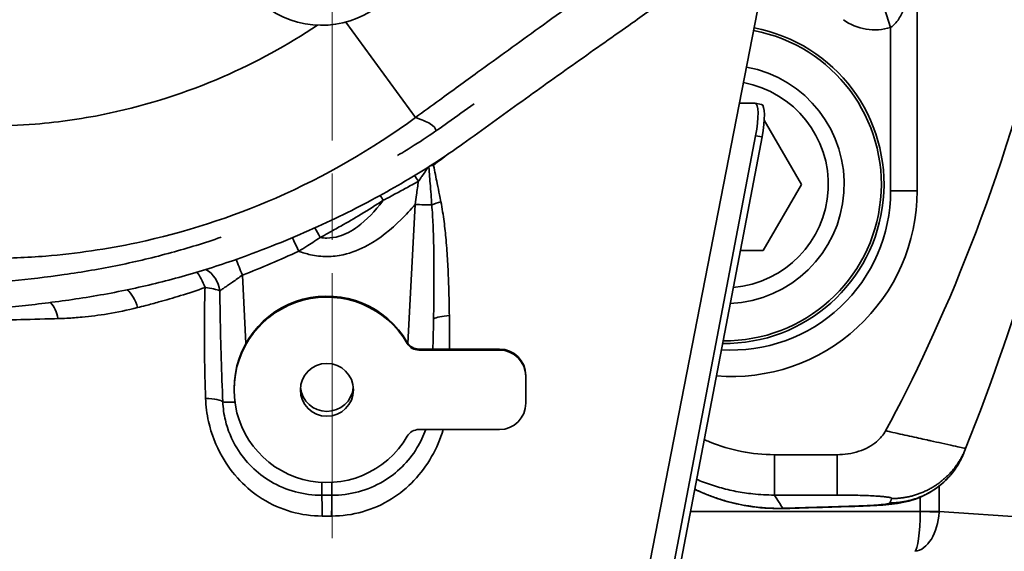
# Model space of a CAD drawing. Units: millimetres. Extents: x 0 to 420, y 0 to 297.
# Drawn here: x 141 to 160, y 60 to 70 of the extents above; entities that cross this region are included whole.
import ezdxf

# ---------------------------------------------------------------- set-up
doc = ezdxf.new("R2010")
doc.units = ezdxf.units.MM
doc.linetypes.add('CHAIN', pattern=[0.3543, 0.2362, -0.0295, 0.0591, -0.0295])
doc.linetypes.add('DASH_DOT', pattern=[0.182, 0.1181, -0.0295, 0.0049, -0.0295])
doc.layers.get('0').update_dxf_attribs({"lineweight": 25})
for name, color, linetype, lineweight in [('Center Mark(ISO)', 7, 'DASH_DOT', 18), ('Dimensions(ISO)', 7, 'Continuous', 18), ('Visible Edges(ISO)', 7, 'Continuous', 35), ('Visible Tangent Edges(ISO)', 7, 'Continuous', 35)]:
    doc.layers.add(name, color=color, linetype=linetype, lineweight=lineweight)
doc.styles.add('VBG-RF-ISO', font='arial.ttf')
doc.dimstyles.new('VBG-RF-ISO', dxfattribs={"dimtxt": 3.5, "dimasz": 4, "dimexe": 2, "dimexo": 1, "dimgap": 0.4, "dimtad": 1, "dimtoh": 1, "dimrnd": 1e-08, "dimtxsty": 'VBG-RF-ISO', "dimblk": 'Filled-1', "dimcen": 0.09, "dimdle": 12, "dimclrd": 7, "dimclre": 7, "dimclrt": 256, "dimazin": 2, "dimtfac": 1, "dimtmove": 0, "dimatfit": 3, "dimldrblk": 'Filled-1', "dimfxl": 1, "dimtolj": 1, "dimlwd": 15, "dimlwe": 15, "dimarcsym": 0})

# ---------------------------------------------------------------- blocks, each defined once
blk = doc.blocks.new('Filled-1')
at = {"color": 0}
for p, q in [((0, 0), (-1, 0.15625)), ((-1, 0.15625), (-1, -0.15625)), ((-1, 0), (0, 0)), ((-1, -0.15625), (0, 0))]:
    blk.add_line(p, q, dxfattribs=at)
at = {"color": 0, "flags": 128}
blk.add_lwpolyline([(-1, -0.15625), (0, 0), (-1, 0.15625), (-1, -0.15625)], dxfattribs=at)
at = {"color": 0}
blk.add_solid([(-1, -0.15625), (0, 0), (-1, 0.15625), (-1, -0.15625)], dxfattribs=at)
blk = doc.blocks.new('*D47')
at = {"layer": 'Defpoints', "color": 0, "linetype": 'Continuous', "transparency": 16777216}
for p in [(179.204, 78.232), (156.045, 49.044), (191.204, 49.044)]:
    blk.add_point(p, dxfattribs=at)
at = {"layer": 'Dimensions(ISO)', "color": 7, "linetype": 'Continuous', "lineweight": 15, "transparency": 16777216}
for p, q in [((180.204, 78.232), (193.204, 78.232)), ((191.204, 74.232), (191.204, 53.044)), ((157.045, 49.044), (193.204, 49.044))]:
    blk.add_line(p, q, dxfattribs=at)
at = {"layer": 'Dimensions(ISO)', "color": 7, "linetype": 'Continuous', "lineweight": 15, "transparency": 16777216, "xscale": 4, "yscale": 4, "zscale": 4}
for p, rotation in [((191.204, 78.232), 90), ((191.204, 49.044), 270)]:
    blk.add_blockref('Filled-1', p, dxfattribs=dict(at, rotation=rotation))
at = {"layer": 'Dimensions(ISO)', "linetype": 'Continuous', "lineweight": 18, "transparency": 16777216, "insert": (187.29, 59.936), "char_height": 3.5, "attachment_point": 1, "rotation": 90, "style": 'VBG-RF-ISO'}
blk.add_mtext('\\A1;117', dxfattribs=at)

msp = doc.modelspace()

# ---------------------------------------------------------------- linework, layer by layer
at = {"layer": 'Center Mark(ISO)', "linetype": 'CHAIN', "ltscale": 21.168501}
msp.add_line((147.2576, 88.0585), (147.2576, 48.4944), dxfattribs=at)
at = {"layer": 'Visible Edges(ISO)'}
for p, q in [((158.2826, 67.1067), (158.2826, 72.9817)), ((152.7749, 57.7077), (155.6169, 72.2606)), ((155.2254, 68.7631), (154.9339, 68.7631)), ((155.2306, 68.7626), (155.3506, 68.7386)), ((155.4005, 68.4449), (156.1009, 67.2317)), ((153.5047, 59.0711), (155.2386, 68.1497)), ((153.6247, 59.0472), (155.3586, 68.1257)), ((156.1009, 67.2317), (155.3793, 65.9817)), ((155.3793, 65.9817), (154.9491, 65.9817)), ((150.4076, 64.1253), (148.8896, 64.1253)), ((150.4076, 64.1057), (148.8896, 64.1057)), ((150.9076, 63.6064), (150.9076, 63.626)), ((150.9076, 63.1071), (150.9076, 63.6064)), ((145.4076, 63.3567), (145.4076, 63.3764)), ((148.8896, 62.6078), (150.4076, 62.6078))]:
    msp.add_line(p, q, dxfattribs=at)
for centre, radius, start, end in [((119.0074, 78.2317), 43.25, 338.31297, 0), ((147.0576, 71.9817), 1.75, 30, 330), ((154.6576, 67.2317), 3, 269.18594, 79.37603), ((154.6576, 67.2317), 2.95, 269.3572, 79.38325), ((154.6576, 67.2317), 2.25, 272.57272, 79.51805), ((154.7826, 67.1067), 3.5, 265.33206, 0)]:
    msp.add_arc(centre, radius, start, end, dxfattribs=at)
for centre, major_axis, ratio, start_param, end_param in [((155.1083, 68.1497), (0.1224, 0.6129), 0.2046927, 4.7532387, 6.324035), ((155.2282, 68.1257), (0.1224, 0.6129), 0.2046927, 4.7532387, 6.2831853), ((147.1576, 63.3764), (-1.75, 0), 0.9986295, 3.6651914, 6.2831853), ((147.1576, 63.3567), (-1.75, 0), 0.9986295, 3.6651914, 8.9011792), ((148.8896, 64.375), (-0.25, 0), 0.9986295, 0.5235988, 1.5707963), ((148.8896, 64.3554), (0.25, 0), 0.9986295, 3.6651914, 4.712389), ((150.4076, 63.626), (0.5, 0), 0.9986295, 0, 1.5707963), ((150.4076, 63.6064), (0.5, 0), 0.9986295, 0, 1.5707963), ((147.1576, 63.4483), (-0.5, 0), 0.9986295, 0.0918427, 3.04975), ((150.4076, 63.1071), (0.5, 0), 0.9986295, 4.712389, 6.2831853), ((148.8896, 62.3581), (-0.25, 0), 0.9986295, 4.712389, 5.7595865)]:
    msp.add_ellipse(centre, major_axis=major_axis, ratio=ratio, start_param=start_param, end_param=end_param, dxfattribs=at)
msp.add_ellipse((147.1576, 63.3567), major_axis=(-0.5, 0), ratio=0.9986295, dxfattribs=at)
for points, knots in [([(157.6883, 62.5844), (158.7394, 64.5277), (159.9075, 67.2694), (161.3198, 73.1568), (161.661, 75.6896), (161.7563, 78.2317)], [-7.2988058, -7.2988058, -7.2988058, -7.2988058, -3.0762262, -3.0762262, -0.0235493, -0.0235493, -0.0235493, -0.0235493]), ([(158.0797, 76.3567), (158.071, 76.3223), (158.062, 76.2881), (158.0528, 76.254), (157.9709, 75.9495), (157.8735, 75.6592), (157.7649, 75.3846), (157.6444, 75.08), (157.5053, 74.7828), (157.3521, 74.4972), (157.1989, 74.2116), (157.0314, 73.9375), (156.84, 73.6654), (156.6486, 73.3933), (156.4331, 73.123), (156.2363, 72.8964), (156.0642, 72.6982), (155.9205, 72.5485), (155.7786, 72.4118), (155.6366, 72.275), (155.4965, 72.1513), (155.3738, 72.049), (155.251, 71.9468), (155.1428, 71.864), (155.0518, 71.7984), (154.9338, 71.7133), (154.8143, 71.6277), (154.694, 71.5415), (154.5737, 71.4553), (154.4559, 71.3708), (154.35, 71.2948), (154.244, 71.2189), (154.1492, 71.1509), (154.0239, 71.0617), (153.9201, 70.9878), (153.7933, 70.8978), (153.6719, 70.8118), (153.5506, 70.7257), (153.4346, 70.6436), (153.3192, 70.5619), (153.2038, 70.4802), (153.0888, 70.399), (152.9655, 70.312), (152.6547, 70.0928), (152.282, 69.8304), (151.9168, 69.5717), (151.5516, 69.313), (151.1951, 69.0589), (150.8303, 68.7966), (150.4654, 68.5344), (150.0986, 68.2685), (149.7185, 67.9963), (149.4583, 67.81), (149.1571, 67.6091), (148.8214, 67.4045), (148.4857, 67.1999), (148.1111, 66.9883), (147.7032, 66.7805), (147.2953, 66.5726), (146.8539, 66.3684), (146.3834, 66.1744), (146.1421, 66.0749), (145.899, 65.9805), (145.6557, 65.8911), (145.5637, 65.8573), (145.4715, 65.8242), (145.3793, 65.792), (145.0433, 65.6749), (144.7056, 65.5704), (144.3684, 65.4779), (144.0311, 65.3855), (143.6944, 65.305), (143.3603, 65.236), (142.9975, 65.1611), (142.6415, 65.1006), (142.2956, 65.0507), (141.9497, 65.0008), (141.614, 64.9615), (141.2905, 64.93), (140.967, 64.8986), (140.6557, 64.875), (140.3583, 64.8579)], [0.05055576, 0.05055576, 0.05055576, 0.05055576, 0.05355002, 0.05355002, 0.05355002, 0.08032503, 0.08032503, 0.08032503, 0.11002606, 0.11002606, 0.11002606, 0.13972708, 0.13972708, 0.13972708, 0.1694281, 0.1694281, 0.1694281, 0.19539826, 0.19539826, 0.19539826, 0.22136842, 0.22136842, 0.22136842, 0.24733857, 0.24733857, 0.24733857, 0.28100586, 0.28100586, 0.28100586, 0.31467315, 0.31467315, 0.31467315, 0.34834043, 0.34834043, 0.34834043, 0.37621262, 0.37621262, 0.37621262, 0.40408481, 0.40408481, 0.40408481, 0.431957, 0.431957, 0.431957, 0.50222418, 0.50222418, 0.50222418, 0.57249136, 0.57249136, 0.57249136, 0.64275854, 0.64275854, 0.64275854, 0.69086865, 0.69086865, 0.69086865, 0.73897876, 0.73897876, 0.73897876, 0.78708887, 0.78708887, 0.78708887, 0.81177178, 0.81177178, 0.81177178, 0.82111469, 0.82111469, 0.82111469, 0.8551405, 0.8551405, 0.8551405, 0.88916631, 0.88916631, 0.88916631, 0.92611087, 0.92611087, 0.92611087, 0.96305544, 0.96305544, 0.96305544, 1, 1, 1, 1]), ([(149.9307, 68.7507), (149.7669, 68.6326), (149.6022, 68.5141), (149.4377, 68.3962), (149.1816, 68.2128), (148.8938, 68.0211), (148.5673, 67.8221), (148.5419, 67.8066), (148.5162, 67.791), (148.4903, 67.7754)], [0.611840318, 0.611840318, 0.611840318, 0.611840318, 0.642758541, 0.642758541, 0.642758541, 0.690868652, 0.690868652, 0.690868652, 0.694616478, 0.694616478, 0.694616478, 0.694616478]), ([(145.1631, 66.2341), (144.852, 66.127), (144.5394, 66.0309), (144.2273, 65.9455), (143.8983, 65.8554), (143.5699, 65.777), (143.2441, 65.71), (142.8904, 65.6373), (142.5434, 65.5786), (142.206, 65.5304), (141.8687, 65.4821), (141.5411, 65.4441), (141.225, 65.4138), (140.909, 65.3835), (140.6044, 65.3607), (140.313, 65.3444)], [0.82286481, 0.82286481, 0.82286481, 0.82286481, 0.8551405, 0.8551405, 0.8551405, 0.88916631, 0.88916631, 0.88916631, 0.92611087, 0.92611087, 0.92611087, 0.96305544, 0.96305544, 0.96305544, 1, 1, 1, 1]), ([(156.772, 62.1338), (156.8406, 62.1338), (156.9095, 62.1388), (157.0481, 62.1595), (157.1183, 62.1758), (157.3139, 62.2401), (157.4268, 62.3013), (157.5871, 62.4368), (157.6457, 62.5056), (157.6883, 62.5844)], [-0.40092298, -0.40092298, -0.40092298, -0.40092298, -0.32762165, -0.32762165, -0.2511772, -0.2511772, -0.1074773, -0.1074773, 0, 0, 0, 0]), ([(154.2687, 62.4189), (154.3023, 62.4037), (154.3363, 62.3891), (154.7575, 62.2157), (155.1724, 62.1338), (155.591, 62.1338)], [-0.54660528, -0.54660528, -0.54660528, -0.54660528, -0.50222631, -0.50222631, 0, 0, 0, 0]), ([(159.162, 62.1641), (159.1622, 62.1647), (159.1625, 62.1653), (159.1627, 62.1658), (159.1636, 62.1681), (159.1645, 62.1704), (159.1654, 62.1727), (159.1663, 62.175), (159.1672, 62.1772), (159.1681, 62.1795), (159.1691, 62.1818), (159.17, 62.1841), (159.1709, 62.1863), (159.1718, 62.1886), (159.1727, 62.1909), (159.1736, 62.1932), (159.1745, 62.1954), (159.1754, 62.1977), (159.1768, 62.2011), (159.1772, 62.2022), (159.1781, 62.2045), (159.1786, 62.2057), (159.18, 62.2091), (159.1809, 62.2114), (159.1818, 62.2137), (159.1827, 62.2159), (159.1836, 62.2182), (159.1845, 62.2205), (159.1854, 62.2228), (159.1863, 62.2251), (159.1872, 62.2273), (159.1881, 62.2296), (159.189, 62.2319), (159.1899, 62.2342), (159.192, 62.2392), (159.194, 62.2442), (159.196, 62.2493)], [42.28049391, 42.28049391, 42.28049391, 42.28049391, 42.29052022, 42.29052022, 42.29052022, 42.33001278, 42.33001278, 42.33001278, 42.36950811, 42.36950811, 42.36950811, 42.40900624, 42.40900624, 42.40900624, 42.44850714, 42.44850714, 42.44850714, 42.48801082, 42.48801082, 42.5073628, 42.5073628, 42.52751729, 42.52751729, 42.56702653, 42.56702653, 42.56702653, 42.60653856, 42.60653856, 42.60653856, 42.64605336, 42.64605336, 42.64605336, 42.68557093, 42.68557093, 42.68557093, 42.77290043, 42.77290043, 42.77290043, 42.77290043]), ([(155.591, 62.1338), (155.7878, 62.1338), (155.9846, 62.1338), (156.3783, 62.1338), (156.5752, 62.1338), (156.772, 62.1338)], [-0.47243676, -0.47243676, -0.47243676, -0.47243676, -0.23623041, -0.23623041, 0, 0, 0, 0]), ([(159.162, 62.1641), (159.1015, 62.013), (159.0151, 61.8701), (158.8062, 61.625), (158.6816, 61.5191), (158.4813, 61.3966), (158.4129, 61.3616), (158.2827, 61.3064), (158.2204, 61.2847), (158.0704, 61.2415), (157.9863, 61.2254), (157.8372, 61.2029), (157.7678, 61.1955), (157.5482, 61.1764), (157.3809, 61.1679), (157.1977, 61.1623)], [0, 0, 0, 0, 0.1955018, 0.1955018, 0.3874299, 0.3874299, 0.4803145, 0.4803145, 0.56259, 0.56259, 0.6860946, 0.6860946, 0.8060607, 0.8060607, 1.0439478, 1.0439478, 1.0439478, 1.0439478]), ([(155.796, 61.1191), (155.3841, 61.1064), (154.9667, 61.1641), (154.4102, 61.3407), (154.2473, 61.4058), (154.0898, 61.4823)], [0, 0, 0, 0, 0.51267761, 0.51267761, 0.73031718, 0.73031718, 0.73031718, 0.73031718])]:
    msp.add_open_spline(points, degree=3, knots=knots, dxfattribs=at)
msp.add_open_spline([(157.1977, 61.1623), (156.7305, 61.1479), (156.2632, 61.1335), (155.796, 61.1191)], degree=3, dxfattribs=at)
at = {"layer": 'Visible Tangent Edges(ISO)'}
for p, q in [((157.7826, 70.1912), (157.6319, 70.668)), ((147.5151, 70.2926), (148.8284, 68.4923)), ((157.7826, 70.1912), (157.7826, 67.1067)), ((155.2386, 68.1497), (155.3586, 68.1257)), ((158.2826, 67.1067), (157.7826, 67.1067)), ((148.8213, 66.8536), (148.684, 64.233)), ((145.6312, 64.2312), (145.5637, 65.52)), ((148.6731, 64.2502), (148.6731, 64.2305)), ((148.8896, 64.1057), (148.8896, 64.1253)), ((150.4076, 64.1057), (150.4076, 64.1253)), ((147.0619, 61.6117), (147.0619, 61.369)), ((147.2533, 61.6117), (147.2533, 61.369)), ((158.6953, 61.0647), (158.6953, 61.5402)), ((158.3417, 61.3314), (158.3417, 61.0647)), ((158.3416, 61.0596), (154.009, 61.0596)), ((158.3416, 61.0596), (158.6947, 61.0494)), ((158.3417, 61.0647), (158.6953, 61.0647)), ((172.3535, 60.1096), (158.6953, 61.0647))]:
    msp.add_line(p, q, dxfattribs=at)
for centre, radius, start, end in [((157.4812, 71.1447), 1, 233.86199, 287.53803), ((154.6576, 67.2317), 1.95, 274.68002, 79.60544), ((154.7826, 67.1067), 3, 266.36119, 0), ((139.5088, 81.2713), 16.875, 291.02719, 294.95228)]:
    msp.add_arc(centre, radius, start, end, dxfattribs=at)
for centre, major_axis, ratio, start_param, end_param in [((149.2881, 67.4927), (-0.2898, 0.4075), 0.2874504, 1.2017701, 1.2020335), ((149.2976, 67.4995), (0.4887, 0.1056), 0.2483087, 1.78741, 1.9524366), ((149.2976, 67.4995), (0.2898, -0.4075), 0.1070474, 4.3533094, 4.3997044), ((148.918, 67.2368), (-0.2788, 0.4151), 0.0006853, 1.1731141, 1.4416598), ((148.2898, 66.8348), (-0.2602, 0.427), 0.0208391, 1.0989166, 1.3317421), ((148.8213, 66.8797), (-0.4993, 0.0262), 0.0522644, 1.5735354, 2.2521789), ((149.4482, 66.8062), (-0.4887, -0.1057), 0.2547424, 4.952197, 5.3523764), ((147.0197, 66.1338), (-0.2225, 0.4477), 0.1022835, 4.8770155, 5.3244105), ((146.6277, 65.9452), (-0.2109, 0.4533), 0.0221035, 4.7598577, 5.3693876), ((145.5637, 65.4938), (-0.1794, 0.4667), 0.0188012, 4.7612594, 5.4667122), ((144.7019, 65.1891), (-0.1539, 0.4757), 0.362504, 4.7971051, 5.5319793), ((144.7019, 65.1891), (0.1539, -0.4757), 0.8741655, 1.3669936, 2.3813587), ((143.3398, 64.8107), (-0.1135, 0.4869), 0.5306011, 4.7859055, 5.6688604), ((144.7019, 65.1891), (0.4996, -0.0191), 0.2142096, 0.5085132, 1.2555111), ((141.7309, 64.6045), (-0.013, 0.4998), 0.7283733, 4.8864013, 5.616889), ((149.6271, 64.6635), (0.4999, 0.0077), 0.207622, 1.8973745, 2.7316639), ((144.7024, 63.1), (0.4998, 0.015), 0.1931178, 0.1568001, 1.2225973), ((145.6888, 63.1598), (-0.4993, -0.0262), 0.0522644, 0.1540369, 1.0072554), ((147.0619, 60.8813), (-0.0017, 0.5), 0.0148382, 4.9051992, 6.0609642), ((147.2533, 60.8813), (0.0017, 0.5), 0.0148382, 0.2222211, 1.3779861), ((158.2381, 61.0596), (-0.0074, -0.75), 0.1379594, 0.07117, 1.5721532), ((157.9881, 61.0771), (0.3531, -0.0247), 0.706244, 0.0288774, 0.0493453), ((157.9881, 61.0771), (0.0523, 0.7482), 0.9428097, 4.7412664, 4.7617343), ((158.2381, 61.0596), (0.0408, 0.7489), 0.6087117, 3.2309529, 4.7319361)]:
    msp.add_ellipse(centre, major_axis=major_axis, ratio=ratio, start_param=start_param, end_param=end_param, dxfattribs=at)
for points, knots in [([(148.8284, 68.4923), (148.9778, 68.6017), (149.1275, 68.711), (149.5175, 68.9953), (149.758, 69.1701), (150.3845, 69.6247), (150.771, 69.9042), (151.5881, 70.4939), (152.0188, 70.804), (152.4507, 71.1144)], [-1.7993349, -1.7993349, -1.7993349, -1.7993349, -1.574418, -1.574418, -1.2145511, -1.2145511, -0.6387639, -0.6387639, 0, 0, 0, 0]), ([(157.7826, 70.1912), (157.8018, 70.2034), (157.8208, 70.2179), (157.8686, 70.2615), (157.8964, 70.2938), (157.9631, 70.3889), (157.9992, 70.4592), (158.0619, 70.6231), (158.088, 70.7204), (158.1057, 70.8252)], [0, 0, 0, 0, 0.04843384, 0.04843384, 0.125928, 0.125928, 0.24991864, 0.24991864, 0.38747076, 0.38747076, 0.38747076, 0.38747076]), ([(146.9787, 70.2335), (146.4165, 69.8578), (145.8184, 69.5305), (144.5098, 68.9605), (143.7928, 68.7297), (142.5935, 68.4747), (142.1257, 68.406), (141.3638, 68.344), (141.0704, 68.332), (140.778, 68.332)], [0.1871007, 0.1871007, 0.1871007, 0.1871007, 0.9965811, 0.9965811, 1.8949078, 1.8949078, 2.4563619, 2.4563619, 2.8072708, 2.8072708, 2.8072708, 2.8072708]), ([(140.778, 65.8354), (141.1385, 65.8354), (141.4995, 65.8502), (142.4355, 65.9265), (143.0091, 66.0109), (144.4777, 66.3239), (145.3541, 66.6068), (147.1256, 67.3813), (148.0085, 67.8907), (148.8284, 68.4923)], [-2.8072708, -2.8072708, -2.8072708, -2.8072708, -2.4563619, -2.4563619, -1.8949078, -1.8949078, -0.9965811, -0.9965811, 0, 0, 0, 0]), ([(149.2159, 68.2409), (149.2058, 68.2859), (149.1779, 68.3309), (149.0364, 68.4148), (148.9352, 68.4535), (148.8284, 68.4923)], [0.59060915, 0.59060915, 0.59060915, 0.59060915, 0.75071958, 0.75071958, 0.88837148, 0.88837148, 0.88837148, 0.88837148]), ([(148.8818, 67.2901), (148.89, 67.3016), (148.8982, 67.3131), (148.9195, 67.343), (148.9325, 67.3614), (148.9664, 67.4092), (148.9871, 67.4384), (149.0302, 67.4994), (149.0526, 67.531), (149.0744, 67.5619)], [0, 0, 0, 0, 0.02272697, 0.02272697, 0.05909012, 0.05909012, 0.11727116, 0.11727116, 0.18181575, 0.18181575, 0.18181575, 0.18181575]), ([(149.0796, 67.5653), (149.0798, 67.5632), (149.08, 67.5611), (149.0891, 67.4411), (149.0982, 67.3229), (149.1129, 67.1305), (149.1186, 67.0564), (149.1278, 66.9358), (149.1313, 66.8894), (149.1348, 66.843)], [0.15660198, 0.15660198, 0.15660198, 0.15660198, 0.1591706, 0.1591706, 0.30264832, 0.30264832, 0.3923219, 0.3923219, 0.44836788, 0.44836788, 0.44836788, 0.44836788]), ([(149.306, 66.9021), (149.2972, 66.9462), (149.2884, 66.9903), (149.2653, 67.1051), (149.2511, 67.1758), (149.2142, 67.3595), (149.1915, 67.4726), (149.1683, 67.589), (149.1676, 67.5921), (149.167, 67.5953)], [-0.44836788, -0.44836788, -0.44836788, -0.44836788, -0.3923219, -0.3923219, -0.30264832, -0.30264832, -0.1591706, -0.1591706, -0.15517008, -0.15517008, -0.15517008, -0.15517008]), ([(148.2196, 66.9306), (148.2468, 66.9449), (148.2742, 66.9593), (148.3454, 66.997), (148.3894, 67.0203), (148.504, 67.0817), (148.5748, 67.1199), (148.7243, 67.2019), (148.8031, 67.2456), (148.8818, 67.2901)], [0, 0, 0, 0, 0.03729601, 0.03729601, 0.09696963, 0.09696963, 0.19244741, 0.19244741, 0.29836808, 0.29836808, 0.29836808, 0.29836808]), ([(148.8818, 67.2901), (148.8701, 67.2053), (148.8584, 67.1208), (148.8383, 66.9754), (148.8298, 66.9144), (148.8213, 66.8536)], [-0.18627433, -0.18627433, -0.18627433, -0.18627433, -0.07834339, -0.07834339, 0, 0, 0, 0]), ([(146.6277, 65.9714), (146.6992, 65.9442), (146.7727, 65.9218), (146.9494, 65.8825), (147.0538, 65.8706), (147.261, 65.8706), (147.3641, 65.8822), (147.6282, 65.9407), (147.784, 66.004), (148.1603, 66.2116), (148.3684, 66.3822), (148.6486, 66.659), (148.7369, 66.7545), (148.8213, 66.8536)], [2.1795885, 2.1795885, 2.1795885, 2.1795885, 2.2713843, 2.2713843, 2.3952144, 2.3952144, 2.5190445, 2.5190445, 2.7171727, 2.7171727, 3.0341778, 3.0341778, 3.1901027, 3.1901027, 3.1901027, 3.1901027]), ([(147.0284, 66.2296), (147.0789, 66.2564), (147.1293, 66.2835), (147.2601, 66.3548), (147.3404, 66.3995), (147.5485, 66.5177), (147.6759, 66.5924), (147.9427, 66.7539), (148.0818, 66.8412), (148.2196, 66.9306)], [0, 0, 0, 0, 0.0725908, 0.0725908, 0.18873607, 0.18873607, 0.37456851, 0.37456851, 0.58072637, 0.58072637, 0.58072637, 0.58072637]), ([(148.2196, 66.9306), (148.2159, 66.9257), (148.2122, 66.9209), (148.0661, 66.7305), (147.9091, 66.5599), (147.6264, 66.3523), (147.5097, 66.289), (147.312, 66.2306), (147.2349, 66.2189), (147.1144, 66.2189), (147.0713, 66.2226), (147.0284, 66.2296)], [-3.04242783, -3.04242783, -3.04242783, -3.04242783, -3.03417778, -3.03417778, -2.7171727, -2.7171727, -2.51904453, -2.51904453, -2.39521442, -2.39521442, -2.32650461, -2.32650461, -2.32650461, -2.32650461]), ([(149.1348, 66.843), (149.1449, 66.7197), (149.152, 66.5949), (149.1626, 66.3563), (149.1662, 66.2426), (149.1706, 66.0572), (149.172, 65.9857), (149.1736, 65.8693), (149.1741, 65.8244), (149.1754, 65.6898), (149.1758, 65.5999), (149.1759, 65.3657), (149.1751, 65.2213), (149.1722, 64.9504), (149.1703, 64.824), (149.1679, 64.6978)], [-0.88287231, -0.88287231, -0.88287231, -0.88287231, -0.72616248, -0.72616248, -0.58490291, -0.58490291, -0.49661568, -0.49661568, -0.44143616, -0.44143616, -0.33107712, -0.33107712, -0.15450265, -0.15450265, 0, 0, 0, 0]), ([(149.4652, 64.7593), (149.4639, 64.8853), (149.4618, 65.0114), (149.455, 65.2817), (149.4501, 65.4258), (149.4393, 65.6596), (149.4345, 65.7494), (149.426, 65.8838), (149.423, 65.9286), (149.4146, 66.0449), (149.4089, 66.1163), (149.3922, 66.3016), (149.3803, 66.4152), (149.3497, 66.6538), (149.3306, 66.7786), (149.306, 66.9021)], [0, 0, 0, 0, 0.15450265, 0.15450265, 0.33107712, 0.33107712, 0.44143616, 0.44143616, 0.49661568, 0.49661568, 0.58490291, 0.58490291, 0.72616248, 0.72616248, 0.88287231, 0.88287231, 0.88287231, 0.88287231]), ([(146.6277, 65.9714), (146.6453, 65.9821), (146.6629, 65.9928), (146.7082, 66.0208), (146.7358, 66.038), (146.8069, 66.0829), (146.8499, 66.1106), (146.9386, 66.1689), (146.9842, 66.1994), (147.0284, 66.2296)], [0, 0, 0, 0, 0.02180529, 0.02180529, 0.05669376, 0.05669376, 0.11251531, 0.11251531, 0.17444234, 0.17444234, 0.17444234, 0.17444234]), ([(145.1403, 65.2245), (145.1551, 65.2349), (145.1727, 65.2471), (145.2104, 65.2729), (145.2301, 65.2863), (145.2642, 65.3096), (145.278, 65.319), (145.3012, 65.3349), (145.3103, 65.3412), (145.3382, 65.3604), (145.3575, 65.3737), (145.4089, 65.4094), (145.4416, 65.4323), (145.5044, 65.477), (145.5341, 65.4985), (145.5637, 65.52)], [-0.44193065, -0.44193065, -0.44193065, -0.44193065, -0.36348796, -0.36348796, -0.29277906, -0.29277906, -0.24858599, -0.24858599, -0.22096533, -0.22096533, -0.16572399, -0.16572399, -0.07733786, -0.07733786, 0, 0, 0, 0]), ([(143.5891, 64.9066), (143.6398, 64.9193), (143.6909, 64.9323), (143.8247, 64.9672), (143.9078, 64.9897), (144.1259, 65.0507), (144.2619, 65.0907), (144.5517, 65.1807), (144.7058, 65.2312), (144.8607, 65.2849)], [0, 0, 0, 0, 0.07904613, 0.07904613, 0.20551994, 0.20551994, 0.40787804, 0.40787804, 0.63236906, 0.63236906, 0.63236906, 0.63236906]), ([(144.8607, 65.2849), (144.8557, 65.1303), (144.8526, 64.9753), (144.8439, 64.2796), (144.8527, 63.7356), (144.8702, 63.1959)], [-0.85014315, -0.85014315, -0.85014315, -0.85014315, -0.66036398, -0.66036398, 0, 0, 0, 0]), ([(145.1956, 63.1299), (145.1732, 63.6713), (145.1555, 64.2169), (145.1434, 64.9142), (145.1413, 65.0696), (145.1403, 65.2245)], [0, 0, 0, 0, 0.66036398, 0.66036398, 0.85014315, 0.85014315, 0.85014315, 0.85014315]), ([(142.0872, 64.7004), (142.1432, 64.7019), (142.2002, 64.7042), (142.3508, 64.7121), (142.446, 64.7189), (142.6991, 64.7426), (142.8604, 64.7629), (143.2092, 64.8203), (143.3977, 64.8588), (143.5891, 64.9066)], [0, 0, 0, 0, 0.10497558, 0.10497558, 0.27293651, 0.27293651, 0.541674, 0.541674, 0.83980465, 0.83980465, 0.83980465, 0.83980465]), ([(140.1849, 64.6476), (140.1849, 64.6476), (140.185, 64.6476), (140.1889, 64.6477), (140.2466, 64.6493), (140.4261, 64.6543), (140.5156, 64.6568), (140.6795, 64.6613), (140.739, 64.663), (140.9063, 64.6676), (141.0215, 64.6708), (141.3512, 64.68), (141.5839, 64.6864), (141.922, 64.6958), (142.0034, 64.6981), (142.0872, 64.7004)], [0, 0, 0, 0, 0.00750993, 0.00750993, 0.22212052, 0.22212052, 0.35625213, 0.35625213, 0.42331794, 0.42331794, 0.53062324, 0.53062324, 0.70231171, 0.70231171, 0.7546775, 0.7546775, 0.7546775, 0.7546775]), ([(149.1679, 64.6978), (149.1647, 64.5255), (149.1607, 64.3531), (149.1555, 64.1621), (149.155, 64.1437), (149.1544, 64.1253)], [-1.6868448, -1.6868448, -1.6868448, -1.6868448, -1.4759892, -1.4759892, -1.45352512, -1.45352512, -1.45352512, -1.45352512]), ([(149.4651, 64.1253), (149.4654, 64.1647), (149.4658, 64.204), (149.4671, 64.4155), (149.4669, 64.5875), (149.4652, 64.7593)], [1.42779142, 1.42779142, 1.42779142, 1.42779142, 1.4759892, 1.4759892, 1.6868448, 1.6868448, 1.6868448, 1.6868448]), ([(144.8702, 63.1959), (144.8749, 63.0499), (144.8941, 62.9019), (144.9798, 62.5245), (145.0665, 62.302), (145.3706, 61.7684), (145.6329, 61.4928), (146.2815, 61.0861), (146.6769, 60.9757), (147.0688, 60.9771)], [-1.4289249, -1.4289249, -1.4289249, -1.4289249, -1.2503093, -1.2503093, -0.9645243, -0.9645243, -0.5072684, -0.5072684, 0, 0, 0, 0]), ([(147.0619, 61.369), (146.7263, 61.3683), (146.3886, 61.4583), (145.8385, 61.7828), (145.6172, 62.001), (145.3611, 62.4227), (145.2884, 62.5984), (145.2163, 62.897), (145.2, 63.0141), (145.1956, 63.1299)], [0, 0, 0, 0, 0.5072684, 0.5072684, 0.9645243, 0.9645243, 1.2503093, 1.2503093, 1.4289249, 1.4289249, 1.4289249, 1.4289249]), ([(147.2463, 60.9771), (147.6382, 60.9757), (148.0336, 61.0861), (148.6822, 61.4928), (148.9446, 61.7684), (149.2234, 62.2578), (149.2965, 62.4294), (149.3492, 62.608)], [-1.4289249, -1.4289249, -1.4289249, -1.4289249, -0.9216566, -0.9216566, -0.4644006, -0.4644006, -0.2402326, -0.2402326, -0.2402326, -0.2402326]), ([(149.0198, 62.608), (148.9774, 62.4871), (148.9224, 62.3706), (148.6979, 62.001), (148.4767, 61.7828), (147.9265, 61.4583), (147.5888, 61.3683), (147.2533, 61.369)], [0.2702855, 0.2702855, 0.2702855, 0.2702855, 0.4644006, 0.4644006, 0.9216566, 0.9216566, 1.4289249, 1.4289249, 1.4289249, 1.4289249]), ([(159.196, 62.2493), (159.196, 62.2494), (159.1931, 62.2501), (159.1872, 62.2515), (159.175, 62.2544), (159.15, 62.2601), (159.1124, 62.2685), (159.0748, 62.2769), (159.0247, 62.288), (158.963, 62.3016), (158.9015, 62.3152), (158.8285, 62.3314), (158.7455, 62.3497), (158.6818, 62.3637), (158.6123, 62.3791), (158.5376, 62.3956), (158.515, 62.4006), (158.4919, 62.4057), (158.4684, 62.4109), (158.3667, 62.4334), (158.2568, 62.4578), (158.1407, 62.4835), (158.0248, 62.5093), (157.9028, 62.5364), (157.7767, 62.5646), (157.7474, 62.5711), (157.718, 62.5777), (157.6883, 62.5844)], [42.77290043, 42.77290043, 42.77290043, 42.77290043, 42.8069482, 42.8069482, 42.8069482, 42.87756587, 42.87756587, 42.87756587, 42.94816332, 42.94816332, 42.94816332, 43.01859111, 43.01859111, 43.01859111, 43.07268321, 43.07268321, 43.07268321, 43.08907579, 43.08907579, 43.08907579, 43.16000382, 43.16000382, 43.16000382, 43.23082301, 43.23082301, 43.23082301, 43.24725824, 43.24725824, 43.24725824, 43.24725824]), ([(154.1255, 61.6696), (154.1677, 61.6518), (154.2102, 61.6347), (154.253, 61.6184), (154.3527, 61.5804), (154.454, 61.5467), (154.5566, 61.5173), (154.6593, 61.488), (154.7633, 61.463), (154.8682, 61.4425), (154.9733, 61.4219), (155.0793, 61.4059), (155.1859, 61.3944), (155.3184, 61.3801), (155.4519, 61.373), (155.5852, 61.3729), (155.5871, 61.3729), (155.589, 61.3729), (155.591, 61.3729)], [-44.24391379, -44.24391379, -44.24391379, -44.24391379, -44.21088162, -44.21088162, -44.21088162, -44.13391725, -44.13391725, -44.13391725, -44.05687825, -44.05687825, -44.05687825, -43.97965925, -43.97965925, -43.97965925, -43.88358019, -43.88358019, -43.88358019, -43.8822032, -43.8822032, -43.8822032, -43.8822032]), ([(155.7498, 61.1217), (155.7316, 61.1214), (155.7135, 61.1211), (155.6953, 61.121), (155.6625, 61.1209), (155.6297, 61.1212), (155.5969, 61.1219), (155.5642, 61.1226), (155.5316, 61.1238), (155.4991, 61.1253), (155.4667, 61.1269), (155.4343, 61.1289), (155.4016, 61.1314), (155.3689, 61.1338), (155.3359, 61.1367), (155.3014, 61.1403), (155.267, 61.1438), (155.2323, 61.1479), (155.2015, 61.152), (155.1706, 61.156), (155.1445, 61.1598), (155.1207, 61.1634), (155.0961, 61.1672), (155.0646, 61.1723), (155.0294, 61.1786), (154.9942, 61.1849), (154.9575, 61.1921), (154.9243, 61.1991), (154.8872, 61.2069), (154.8509, 61.2151), (154.8142, 61.224), (154.7777, 61.2328), (154.7415, 61.2422), (154.7054, 61.2521), (154.6695, 61.262), (154.6337, 61.2725), (154.5981, 61.2835), (154.5626, 61.2944), (154.5273, 61.3059), (154.4923, 61.318), (154.4573, 61.3299), (154.4226, 61.3424), (154.388, 61.3555), (154.3536, 61.3684), (154.3195, 61.3819), (154.2855, 61.396), (154.2517, 61.4099), (154.2181, 61.4244), (154.1847, 61.4394), (154.1529, 61.4536), (154.1214, 61.4683), (154.09, 61.4835)], [-41.20494419, -41.20494419, -41.20494419, -41.20494419, -41.19065545, -41.19065545, -41.19065545, -41.16483104, -41.16483104, -41.16483104, -41.13900662, -41.13900662, -41.13900662, -41.11318294, -41.11318294, -41.11318294, -41.08735926, -41.08735926, -41.08735926, -41.06153633, -41.06153633, -41.06153633, -41.03571339, -41.03571339, -41.03571339, -41.00890224, -41.00890224, -41.00890224, -40.98209109, -40.98209109, -40.98209109, -40.95212901, -40.95212901, -40.95212901, -40.92229091, -40.92229091, -40.92229091, -40.89258092, -40.89258092, -40.89258092, -40.86300343, -40.86300343, -40.86300343, -40.83356313, -40.83356313, -40.83356313, -40.80426493, -40.80426493, -40.80426493, -40.77511394, -40.77511394, -40.77511394, -40.747361, -40.747361, -40.747361, -40.747361]), ([(155.591, 61.3729), (155.6085, 61.3729), (155.6261, 61.3729), (155.6624, 61.3729), (155.6811, 61.3729), (155.7186, 61.3729), (155.7373, 61.3729), (155.7748, 61.3729), (155.7935, 61.3729), (155.831, 61.3729), (155.8497, 61.3729), (155.8872, 61.3729), (155.9059, 61.3729), (155.9433, 61.3729), (155.9621, 61.3729), (155.9995, 61.3729), (156.0183, 61.3729), (156.0557, 61.3729), (156.0744, 61.3729), (156.1017, 61.3729), (156.1103, 61.3729), (156.129, 61.3729), (156.1392, 61.3729), (156.2039, 61.3729), (156.2585, 61.3729), (156.3677, 61.3729), (156.4223, 61.3729), (156.5611, 61.3729), (156.6453, 61.3729), (156.7437, 61.3729), (156.7579, 61.3729), (156.772, 61.3729)], [-43.8822032, -43.8822032, -43.8822032, -43.8822032, -43.86110678, -43.86110678, -43.83863337, -43.83863337, -43.81615995, -43.81615995, -43.79368654, -43.79368654, -43.77121313, -43.77121313, -43.74873972, -43.74873972, -43.72626631, -43.72626631, -43.7037929, -43.7037929, -43.68131949, -43.68131949, -43.67104026, -43.67104026, -43.65884607, -43.65884607, -43.59333232, -43.59333232, -43.52781856, -43.52781856, -43.42676308, -43.42676308, -43.40979108, -43.40979108, -43.40979108, -43.40979108]), ([(155.7498, 61.1217), (155.7271, 61.1592), (155.704, 61.1967), (155.6804, 61.2342), (155.6513, 61.2805), (155.6215, 61.3267), (155.591, 61.3729)], [-3.7129608, -3.7129608, -3.7129608, -3.7129608, -3.0386, -3.0386, -3.0386, -2.2073377, -2.2073377, -2.2073377, -2.2073377]), ([(156.772, 61.3729), (156.8034, 61.3729), (156.8348, 61.3728), (156.8661, 61.3726), (156.9247, 61.3723), (156.9831, 61.3717), (157.0403, 61.3708), (157.0977, 61.3698), (157.1538, 61.3686), (157.2081, 61.367), (157.2624, 61.3655), (157.3148, 61.3636), (157.3644, 61.3615), (157.4141, 61.3593), (157.461, 61.3569), (157.5042, 61.3542), (157.5142, 61.3536), (157.524, 61.3529), (157.5336, 61.3523), (157.5652, 61.3501), (157.5945, 61.3478), (157.6213, 61.3454), (157.6561, 61.3422), (157.6866, 61.3389), (157.7119, 61.3353), (157.7373, 61.3318), (157.7577, 61.3281), (157.7725, 61.3243), (157.7874, 61.3204), (157.7968, 61.3165), (157.8005, 61.3126), (157.8024, 61.3107), (157.8029, 61.3088), (157.8021, 61.3069)], [-43.40979108, -43.40979108, -43.40979108, -43.40979108, -43.37212125, -43.37212125, -43.37212125, -43.30153346, -43.30153346, -43.30153346, -43.23082301, -43.23082301, -43.23082301, -43.16000382, -43.16000382, -43.16000382, -43.08907579, -43.08907579, -43.08907579, -43.07268321, -43.07268321, -43.07268321, -43.01859111, -43.01859111, -43.01859111, -42.94816332, -42.94816332, -42.94816332, -42.87756587, -42.87756587, -42.87756587, -42.8069482, -42.8069482, -42.8069482, -42.77290043, -42.77290043, -42.77290043, -42.77290043]), ([(157.8021, 61.3069), (157.8002, 61.3021), (157.7983, 61.2972), (157.7963, 61.2923), (157.7955, 61.2901), (157.7946, 61.2879), (157.7937, 61.2857), (157.7928, 61.2835), (157.792, 61.2814), (157.7911, 61.2792), (157.7902, 61.277), (157.7893, 61.2748), (157.7884, 61.2726), (157.7876, 61.2704), (157.7867, 61.2682), (157.7854, 61.2648), (157.7849, 61.2637), (157.784, 61.2615), (157.7836, 61.2604), (157.7823, 61.2572), (157.7814, 61.255), (157.7806, 61.2528), (157.7797, 61.2506), (157.7788, 61.2484), (157.7779, 61.2462), (157.777, 61.244), (157.7762, 61.2418), (157.7753, 61.2396), (157.7744, 61.2374), (157.7735, 61.2352), (157.7727, 61.233), (157.7718, 61.2308), (157.7709, 61.2286), (157.77, 61.2264), (157.7698, 61.2258), (157.7696, 61.2253), (157.7693, 61.2247)], [-42.77290043, -42.77290043, -42.77290043, -42.77290043, -42.68557093, -42.68557093, -42.68557093, -42.64605336, -42.64605336, -42.64605336, -42.60653856, -42.60653856, -42.60653856, -42.56702653, -42.56702653, -42.56702653, -42.52751729, -42.52751729, -42.5073628, -42.5073628, -42.48801082, -42.48801082, -42.44850714, -42.44850714, -42.44850714, -42.40900624, -42.40900624, -42.40900624, -42.36950811, -42.36950811, -42.36950811, -42.33001278, -42.33001278, -42.33001278, -42.29052022, -42.29052022, -42.29052022, -42.28049391, -42.28049391, -42.28049391, -42.28049391]), ([(157.1515, 61.1649), (157.0459, 61.1617), (156.9403, 61.1584), (156.8347, 61.1551), (156.7358, 61.1521), (156.637, 61.1491), (156.5381, 61.146), (156.499, 61.1448), (156.4599, 61.1436), (156.3817, 61.1412), (156.3427, 61.14), (156.2645, 61.1376), (156.2254, 61.1364), (156.1724, 61.1347), (156.1584, 61.1343), (156.1194, 61.1331), (156.0942, 61.1323), (156.03, 61.1303), (155.9909, 61.1291), (155.9127, 61.1267), (155.8736, 61.1255), (155.8063, 61.1234), (155.7781, 61.1226), (155.7498, 61.1217)], [-41.82247306, -41.82247306, -41.82247306, -41.82247306, -41.68290184, -41.68290184, -41.68290184, -41.55223885, -41.55223885, -41.55223885, -41.50057963, -41.50057963, -41.44892189, -41.44892189, -41.39726564, -41.39726564, -41.37885214, -41.37885214, -41.34561087, -41.34561087, -41.29395758, -41.29395758, -41.24230578, -41.24230578, -41.20494419, -41.20494419, -41.20494419, -41.20494419]), ([(157.7693, 61.2247), (157.7677, 61.2207), (157.7601, 61.2166), (157.7469, 61.2127), (157.7377, 61.2099), (157.7258, 61.2072), (157.7114, 61.2046), (157.697, 61.202), (157.68, 61.1994), (157.6607, 61.1969), (157.6413, 61.1944), (157.6195, 61.192), (157.5956, 61.1897), (157.5717, 61.1873), (157.5457, 61.1851), (157.5178, 61.183), (157.49, 61.1809), (157.4603, 61.1789), (157.429, 61.177), (157.4189, 61.1764), (157.4087, 61.1759), (157.3982, 61.1753), (157.3764, 61.1741), (157.3539, 61.1729), (157.3308, 61.1718), (157.2967, 61.1702), (157.2613, 61.1687), (157.2248, 61.1674), (157.2008, 61.1665), (157.1764, 61.1657), (157.1515, 61.1649)], [-42.28049391, -42.28049391, -42.28049391, -42.28049391, -42.20768504, -42.20768504, -42.20768504, -42.15738379, -42.15738379, -42.15738379, -42.10700151, -42.10700151, -42.10700151, -42.05641674, -42.05641674, -42.05641674, -42.00590341, -42.00590341, -42.00590341, -41.95556237, -41.95556237, -41.95556237, -41.93931987, -41.93931987, -41.93931987, -41.90535588, -41.90535588, -41.90535588, -41.85529904, -41.85529904, -41.85529904, -41.82247306, -41.82247306, -41.82247306, -41.82247306])]:
    msp.add_open_spline(points, degree=3, knots=knots, dxfattribs=at)
for points in [[(149.167, 67.5953), (149.2613, 67.6665), (149.3554, 67.7376), (149.4491, 67.8084)], [(149.0744, 67.5619), (149.0745, 67.562), (149.0745, 67.562), (149.0746, 67.5621)], [(147.2533, 61.369), (147.1894, 61.3691), (147.1256, 61.3691), (147.0619, 61.369)], [(147.0688, 60.9771), (147.1279, 60.9774), (147.1871, 60.9774), (147.2463, 60.9771)]]:
    msp.add_open_spline(points, degree=3, dxfattribs=at)
for points, weights in [([(157.8021, 61.3069), (158.4369, 61.3058), (158.9619, 61.6608), (159.196, 62.2493)], [1, 0.884838580509, 0.884838580509, 1]), ([(155.591, 61.3729), (155.591, 61.4067), (155.591, 61.6737), (155.591, 62.1338)], [1, 0.886448631735, 0.849638183804, 0.889568656207]), ([(156.772, 61.3729), (156.772, 61.4067), (156.772, 61.6737), (156.772, 62.1338)], [1, 0.886448631735, 0.849638183804, 0.889568656207]), ([(157.7693, 61.2247), (158.4028, 61.2236), (158.9272, 61.5773), (159.162, 62.1641)], [1, 0.885234275922, 0.885234275922, 1]), ([(155.7498, 61.1217), (155.7651, 61.1195), (155.7805, 61.1186), (155.796, 61.1191)], [1, 0.990745437345, 0.981994443027, 0.973747017045]), ([(157.1515, 61.1649), (157.1669, 61.1627), (157.1823, 61.1618), (157.1977, 61.1623)], [1, 0.99074232256, 0.981988257712, 0.973737805458])]:
    msp.add_rational_spline(points, weights, degree=3, dxfattribs=at)

# ---------------------------------------------------------------- dimensions: what is measured, and where the dimension line sits
at = {"layer": 'Dimensions(ISO)', "color": 7, "linetype": 'Continuous', "lineweight": 18}
dim = msp.add_linear_dim(base=(191.204, 49.0442), p1=(179.204, 78.2317), p2=(156.0449, 49.0442), angle=90, dimstyle='VBG-RF-ISO', override={"dimtoh": 0, "dimdec": 0, "dimlfac": 4, "dimtp": 0, "dimtm": 0, "dimtdec": 0, "dimtofl": 0, "dimatfit": 1}, dxfattribs=at)
dim.commit()
dim.dimension.update_dxf_attribs({"geometry": '*D47', "text_midpoint": (191.204, 63.638), "dimtype": 160})

doc.saveas('drawing.dxf')
